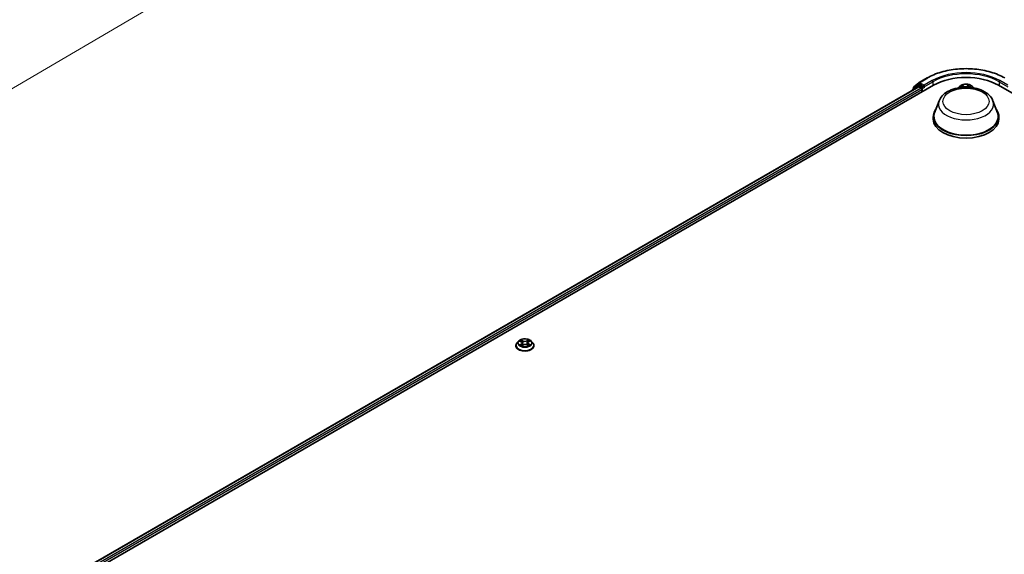
# Model space of a CAD drawing. Units: millimetres. Extents: x 7 to 9246, y 4 to 2112.
# Drawn here: x 66 to 88, y 90 to 102 of the extents above; entities that cross this region are included whole.
import ezdxf

# ---------------------------------------------------------------- set-up
doc = ezdxf.new("R2010")
doc.units = ezdxf.units.MM
doc.header["$LTSCALE"] = 0.5
doc.layers.get('Defpoints').update_dxf_attribs({"lineweight": 25})
for name, color, linetype, lineweight in [('Dimension (ISO)', 7, 'Continuous', 18), ('Visible (ISO)', 7, 'Continuous', 35), ('Visible Narrow (ISO)', 7, 'Continuous', 25)]:
    doc.layers.add(name, color=color, linetype=linetype, lineweight=lineweight)
doc.styles.add('Note Text (TK)', font='MS PGothic.ttf')
doc.dimstyles.new('Default - Method 1b (TK)', dxfattribs={"dimscale": 0.5, "dimtxt": 2.5, "dimasz": 2.5, "dimexe": 1, "dimexo": 1.5, "dimgap": 1, "dimtad": 1, "dimdsep": 46, "dimtxsty": 'Note Text (TK)', "dimblk": 'OPEN', "dimcen": 0.09, "dimdle": 5, "dimclrd": 100, "dimclre": 100, "dimclrt": 7, "dimadec": 1, "dimazin": 1, "dimtfac": 1, "dimtmove": 0, "dimatfit": 3, "dimldrblk": 'OPEN', "dimfxl": 1, "dimtolj": 1, "dimlwd": -1, "dimlwe": -1, "dimarcsym": 0})

# ---------------------------------------------------------------- blocks, each defined once
blk = doc.blocks.new('_Open')
at = {"color": 0, "linetype": 'ByBlock', "lineweight": -2}
for p, q in [((-1, 0.167), (0, 0)), ((-1, -0.167), (0, 0)), ((0, 0), (-1, 0))]:
    blk.add_line(p, q, dxfattribs=at)
blk = doc.blocks.new('*D18')
at = {"layer": 'Defpoints', "color": 0}
for p in [(67.242, 109.276), (45.227, 97.215), (52.813, 92.836)]:
    blk.add_point(p, dxfattribs=at)
at = {"layer": 'Dimension (ISO)', "color": 100}
for p, q in [((67.99, 108.844), (74.612, 105.021)), ((73.035, 104.677), (53.891, 93.468)), ((45.975, 96.784), (53.311, 92.548))]:
    blk.add_line(p, q, dxfattribs=at)
at = {"layer": 'Dimension (ISO)', "color": 100, "xscale": 1.25, "yscale": 1.25, "zscale": 1.25}
for p, rotation in [((74.114, 105.309), 30.351792967873), ((52.813, 92.836), 210.351792967873)]:
    blk.add_blockref('_Open', p, dxfattribs=dict(at, rotation=rotation))
at = {"layer": 'Dimension (ISO)', "color": 7, "insert": (62.185, 99.494), "char_height": 1.25, "attachment_point": 4, "rotation": 30.3518, "style": 'Note Text (TK)'}
blk.add_mtext('\\A1;{\\Q-29.648;\\W0.819;\\H0.816x;430}', dxfattribs=at)

msp = doc.modelspace()

# ---------------------------------------------------------------- linework, layer by layer
at = {"layer": 'Visible (ISO)'}
for p, q in [((86.4062, 100.4769), (86.5931, 100.5848)), ((67.0401, 89.0461), (86.7381, 100.4187)), ((67.2038, 89.3029), (86.391, 100.3807)), ((86.3732, 100.4166), (86.26, 100.3251)), ((86.2773, 100.3391), (86.2773, 100.3628)), ((86.2852, 100.3794), (86.4034, 100.475)), ((86.3759, 100.4185), (86.4113, 100.439)), ((86.4017, 100.3796), (86.4553, 100.3487)), ((86.5058, 100.3895), (86.422, 100.4379)), ((86.5209, 100.3808), (86.5209, 100.4158)), ((86.5247, 100.3714), (86.5254, 100.371)), ((87.3341, 100.3901), (87.3044, 100.357)), ((87.3616, 100.3883), (87.3953, 100.3717)), ((87.5572, 100.3805), (87.584, 100.3999)), ((87.627, 100.3901), (87.6567, 100.357)), ((88.223, 100.4187), (111.4565, 87.0048)), ((86.252, 100.3085), (86.252, 100.3004)), ((86.4704, 100.3225), (86.4704, 100.2641)), ((86.8648, 100.0632), (86.7616, 99.7885)), ((88.0963, 100.0632), (88.1995, 99.7885)), ((86.7306, 99.6984), (86.7306, 99.6401)), ((88.2306, 99.6984), (88.2306, 99.6401)), ((77.2325, 94.558), (77.1971, 94.5184)), ((77.2654, 94.5608), (77.2966, 94.543)), ((77.3164, 94.5174), (77.3223, 94.4626)), ((77.4416, 94.5209), (77.4358, 94.4666)), ((77.4593, 94.5452), (77.4888, 94.5637)), ((77.5255, 94.558), (77.561, 94.5184)), ((77.1719, 94.4553), (77.1719, 94.4577)), ((77.3061, 94.4531), (77.3368, 94.4711)), ((77.4251, 94.4723), (77.4575, 94.4551)), ((77.5862, 94.4553), (77.5862, 94.4577))]:
    msp.add_line(p, q, dxfattribs=at)
for centre, start, end in [((86.2987, 100.3628), 128.94828, 180), ((86.3866, 100.4), 120, 128.94828), ((86.4169, 100.4583), 120, 128.94828), ((86.2734, 100.3085), 128.94828, 180)]:
    msp.add_arc(centre, 0.0214, start, end, dxfattribs=at)
for centre, major_axis, start_param, end_param in [((87.4806, 99.99), (1.05, 0), 0.7853982, 2.3561945), ((86.4017, 100.3621), (-0.0107, 0.0186), 5.4977871, 6.2831853), ((86.422, 100.4204), (-0.0107, 0.0186), 5.4977871, 6.2831853), ((86.4553, 100.3312), (-0.0107, 0.0186), 3.9269908, 5.4977871), ((86.5361, 100.3895), (-0.0107, -0.0186), 5.4977871, 7.0685835), ((87.4806, 99.6984), (0.75, 0), 2.7323454, 6.6924326), ((87.4806, 99.6984), (0.7357, 0), 2.9278365, 6.4969414), ((87.4806, 99.6401), (0.75, 0), 3.1415927, 6.2831853)]:
    msp.add_ellipse(centre, major_axis=major_axis, ratio=0.5773503, start_param=start_param, end_param=end_param, dxfattribs=at)
for points, knots in [([(86.5931, 100.5848), (86.6866, 100.6388), (86.7944, 100.684), (87.0287, 100.7529), (87.1551, 100.7766), (87.4142, 100.8003), (87.5469, 100.8003), (87.806, 100.7766), (87.9324, 100.7529), (88.1667, 100.684), (88.2746, 100.6388), (88.3681, 100.5848)], [1.5707963, 1.5707963, 1.5707963, 1.5707963, 1.8849556, 1.8849556, 2.1991149, 2.1991149, 2.5132741, 2.5132741, 2.8274334, 2.8274334, 3.1415927, 3.1415927, 3.1415927, 3.1415927]), ([(86.5058, 100.3895), (86.5077, 100.3884), (86.5097, 100.3868), (86.5136, 100.3829), (86.5154, 100.3807), (86.518, 100.3775), (86.519, 100.3764), (86.521, 100.3743), (86.5219, 100.3734), (86.5234, 100.3721), (86.5241, 100.3717), (86.5247, 100.3714)], [0.185147228, 0.185147228, 0.185147228, 0.185147228, 0.196528423, 0.196528423, 0.207909617, 0.207909617, 0.213859594, 0.213859594, 0.21980957, 0.21980957, 0.223874943, 0.223874943, 0.223874943, 0.223874943]), ([(86.8648, 100.0632), (86.88, 100.1035), (86.9036, 100.1403), (86.9676, 100.2115), (87.0104, 100.2443), (87.1116, 100.3016), (87.1712, 100.3249), (87.298, 100.3583), (87.3652, 100.3683), (87.5006, 100.3746), (87.5686, 100.371), (87.7002, 100.3505), (87.7637, 100.3336), (87.8808, 100.2865), (87.9344, 100.2562), (88.0235, 100.1832), (88.0598, 100.1406), (88.0885, 100.0823), (88.0926, 100.0728), (88.0963, 100.0632)], [5.7115433, 5.7115433, 5.7115433, 5.7115433, 5.976535, 5.976535, 6.2933772, 6.2933772, 6.6411458, 6.6411458, 6.9881607, 6.9881607, 7.3318899, 7.3318899, 7.6768932, 7.6768932, 8.025917, 8.025917, 8.3621869, 8.3621869, 8.4256237, 8.4256237, 8.4256237, 8.4256237]), ([(87.627, 100.3901), (87.6183, 100.3999), (87.6072, 100.4084), (87.5809, 100.4232), (87.5656, 100.4293), (87.5327, 100.4382), (87.5152, 100.441), (87.4797, 100.4431), (87.4617, 100.4425), (87.4269, 100.4378), (87.4101, 100.4338), (87.3792, 100.4227), (87.3651, 100.4155), (87.346, 100.4018), (87.3396, 100.3962), (87.3341, 100.3901)], [2.738314, 2.738314, 2.738314, 2.738314, 3.0593269, 3.0593269, 3.3937555, 3.3937555, 3.726833, 3.726833, 4.0581464, 4.0581464, 4.3898823, 4.3898823, 4.7238603, 4.7238603, 4.9247734, 4.9247734, 4.9247734, 4.9247734]), ([(87.5572, 100.3805), (87.5556, 100.3793), (87.554, 100.3781), (87.5512, 100.3754), (87.5499, 100.374), (87.5482, 100.3718), (87.5477, 100.3711), (87.5472, 100.3703)], [4.72984227, 4.72984227, 4.72984227, 4.72984227, 4.85196116, 4.85196116, 4.97408004, 4.97408004, 5.03466859, 5.03466859, 5.03466859, 5.03466859]), ([(77.1971, 94.5184), (77.1939, 94.5149), (77.191, 94.5112), (77.1857, 94.5036), (77.1834, 94.4997), (77.1793, 94.4917), (77.1775, 94.4876), (77.1747, 94.4792), (77.1737, 94.475), (77.1723, 94.4664), (77.1719, 94.4621), (77.1719, 94.4577)], [3.42568834, 3.42568834, 3.42568834, 3.42568834, 3.52120166, 3.52120166, 3.61671498, 3.61671498, 3.7122283, 3.7122283, 3.80774163, 3.80774163, 3.90325495, 3.90325495, 3.90325495, 3.90325495]), ([(77.5255, 94.558), (77.5168, 94.5677), (77.5056, 94.5763), (77.4794, 94.5911), (77.4641, 94.5972), (77.4312, 94.606), (77.4137, 94.6088), (77.3782, 94.611), (77.3602, 94.6104), (77.3254, 94.6057), (77.3086, 94.6017), (77.2776, 94.5906), (77.2636, 94.5834), (77.2444, 94.5697), (77.238, 94.5641), (77.2325, 94.558)], [1.2392289, 1.2392289, 1.2392289, 1.2392289, 1.5602418, 1.5602418, 1.8946704, 1.8946704, 2.2277479, 2.2277479, 2.5590613, 2.5590613, 2.8907972, 2.8907972, 3.2247752, 3.2247752, 3.4256883, 3.4256883, 3.4256883, 3.4256883]), ([(77.3164, 94.5174), (77.3162, 94.5194), (77.3157, 94.5214), (77.3143, 94.5253), (77.3134, 94.5272), (77.3111, 94.5308), (77.3097, 94.5325), (77.3066, 94.5358), (77.3048, 94.5374), (77.301, 94.5403), (77.2989, 94.5417), (77.2966, 94.543)], [0.82356565, 0.82356565, 0.82356565, 0.82356565, 0.96952113, 0.96952113, 1.1154766, 1.1154766, 1.26143208, 1.26143208, 1.40738756, 1.40738756, 1.55334303, 1.55334303, 1.55334303, 1.55334303]), ([(77.4251, 94.4723), (77.4202, 94.4749), (77.4147, 94.477), (77.4029, 94.4802), (77.3966, 94.4812), (77.3838, 94.4822), (77.3773, 94.4821), (77.3646, 94.4808), (77.3584, 94.4796), (77.3468, 94.4761), (77.3415, 94.4738), (77.3368, 94.4711)], [1.5882496, 1.5882496, 1.5882496, 1.5882496, 1.8954276, 1.8954276, 2.2026055, 2.2026055, 2.5097835, 2.5097835, 2.8169614, 2.8169614, 3.1241394, 3.1241394, 3.1241394, 3.1241394]), ([(77.4593, 94.5452), (77.4573, 94.544), (77.4554, 94.5426), (77.452, 94.5398), (77.4504, 94.5383), (77.4477, 94.5351), (77.4464, 94.5335), (77.4444, 94.53), (77.4435, 94.5283), (77.4423, 94.5246), (77.4418, 94.5228), (77.4416, 94.5209)], [3.15904595, 3.15904595, 3.15904595, 3.15904595, 3.29550708, 3.29550708, 3.4319682, 3.4319682, 3.56842933, 3.56842933, 3.70489046, 3.70489046, 3.84135159, 3.84135159, 3.84135159, 3.84135159]), ([(77.5862, 94.4577), (77.5862, 94.4621), (77.5858, 94.4664), (77.5844, 94.475), (77.5833, 94.4792), (77.5805, 94.4876), (77.5788, 94.4917), (77.5747, 94.4997), (77.5724, 94.5036), (77.5671, 94.5112), (77.5641, 94.5149), (77.561, 94.5184)], [0.76166229, 0.76166229, 0.76166229, 0.76166229, 0.85717562, 0.85717562, 0.95268894, 0.95268894, 1.04820226, 1.04820226, 1.14371558, 1.14371558, 1.23922891, 1.23922891, 1.23922891, 1.23922891]), ([(77.1719, 94.4553), (77.1719, 94.4426), (77.1753, 94.4298), (77.1883, 94.4054), (77.1982, 94.3938), (77.2239, 94.3727), (77.2398, 94.3634), (77.2758, 94.3481), (77.2959, 94.3422), (77.3381, 94.3344), (77.3603, 94.3325), (77.4044, 94.333), (77.4264, 94.3352), (77.4682, 94.3438), (77.4879, 94.35), (77.5231, 94.366), (77.5386, 94.3757), (77.5636, 94.3977), (77.5731, 94.4101), (77.5837, 94.4336), (77.5862, 94.4445), (77.5862, 94.4553)], [3.9032549, 3.9032549, 3.9032549, 3.9032549, 4.2029655, 4.2029655, 4.5153765, 4.5153765, 4.8398695, 4.8398695, 5.1655975, 5.1655975, 5.490348, 5.490348, 5.8147028, 5.8147028, 6.1395369, 6.1395369, 6.4653343, 6.4653343, 6.7892494, 6.7892494, 7.0448476, 7.0448476, 7.0448476, 7.0448476]), ([(77.2824, 94.4682), (77.2838, 94.4671), (77.2852, 94.466), (77.2884, 94.4639), (77.2901, 94.4628), (77.2936, 94.4607), (77.2955, 94.4597), (77.2994, 94.4577), (77.3014, 94.4567), (77.3049, 94.4552), (77.3063, 94.4546), (77.3077, 94.454)], [4.53521458, 4.53521458, 4.53521458, 4.53521458, 4.6052564, 4.6052564, 4.67529822, 4.67529822, 4.74534003, 4.74534003, 4.81538185, 4.81538185, 4.85940251, 4.85940251, 4.85940251, 4.85940251]), ([(77.4554, 94.4562), (77.4565, 94.4567), (77.4576, 94.4572), (77.4607, 94.4587), (77.4627, 94.4597), (77.4663, 94.4618), (77.4681, 94.4629), (77.4714, 94.465), (77.4729, 94.4661), (77.4758, 94.4683), (77.4771, 94.4693), (77.4783, 94.4704)], [6.14242694, 6.14242694, 6.14242694, 6.14242694, 6.17994579, 6.17994579, 6.25020475, 6.25020475, 6.32046371, 6.32046371, 6.39072267, 6.39072267, 6.46098163, 6.46098163, 6.46098163, 6.46098163])]:
    msp.add_open_spline(points, degree=3, knots=knots, dxfattribs=at)
msp.add_open_spline([(87.3997, 100.3693), (87.3983, 100.3701), (87.3968, 100.3709), (87.3953, 100.3717)], degree=3, dxfattribs=at)
at = {"layer": 'Visible Narrow (ISO)'}
for p, q in [((86.4169, 100.4758), (86.6038, 100.5837)), ((67.2101, 89.2993), (86.4017, 100.3796)), ((86.4553, 100.3487), (67.2627, 89.2679)), ((86.2768, 100.3147), (86.3715, 100.3912)), ((86.2835, 100.354), (86.4017, 100.4496)), ((86.2835, 100.3442), (86.2835, 100.354)), ((86.3715, 100.3912), (86.3904, 100.3803)), ((86.3866, 100.4175), (86.422, 100.4379)), ((86.4704, 100.3691), (86.3866, 100.4175)), ((86.4017, 100.4496), (86.422, 100.4379)), ((86.5209, 100.4158), (86.4169, 100.4758)), ((86.5058, 100.3895), (86.4704, 100.3691)), ((86.4856, 100.3429), (86.5361, 100.372)), ((86.4856, 100.2729), (86.4856, 100.3429)), ((86.7078, 100.5237), (86.5209, 100.4158)), ((86.5209, 100.3808), (86.7229, 100.4974)), ((86.7229, 100.4974), (86.7229, 100.4099)), ((87.3514, 100.3923), (87.3937, 100.3714)), ((87.4304, 100.3971), (87.3869, 100.4171)), ((87.4008, 100.4054), (87.4282, 100.3928)), ((87.4282, 100.3928), (87.4268, 100.3711)), ((87.551, 100.4262), (87.5148, 100.4018)), ((87.5175, 100.3978), (87.5403, 100.4131)), ((87.5175, 100.3978), (87.5196, 100.3718)), ((87.5593, 100.3806), (87.594, 100.4057)), ((88.2382, 100.4974), (88.4402, 100.3808)), ((88.2382, 100.4974), (88.2382, 100.4099)), ((88.4402, 100.4158), (88.2533, 100.5237)), ((67.2775, 89.2414), (86.4704, 100.3225)), ((77.2552, 94.5654), (77.2949, 94.5428)), ((77.2969, 94.4939), (77.2591, 94.4702)), ((77.2758, 94.475), (77.2995, 94.4898)), ((77.3347, 94.5669), (77.2937, 94.5887)), ((77.2995, 94.4898), (77.302, 94.4565)), ((77.3065, 94.5765), (77.3323, 94.5628)), ((77.3323, 94.5628), (77.3288, 94.5121)), ((77.4586, 94.591), (77.4194, 94.5681)), ((77.422, 94.564), (77.4466, 94.5784)), ((77.422, 94.564), (77.4257, 94.5135)), ((77.4607, 94.4921), (77.4582, 94.4575)), ((77.4607, 94.4921), (77.4856, 94.4778)), ((77.4612, 94.5451), (77.4989, 94.5688)), ((77.5028, 94.4736), (77.4632, 94.4962)), ((77.2995, 94.448), (77.3386, 94.4709)), ((77.4234, 94.4721), (77.4643, 94.4503))]:
    msp.add_line(p, q, dxfattribs=at)
for centre, major_axis, ratio, start_param, end_param in [((87.4806, 100.0775), (1.24, 0), 0.5773503, 0.7853982, 2.3561945), ((86.6038, 100.5662), (-0.0107, 0.0186), 0.5773503, 5.4977871, 6.2831853), ((87.4806, 100.0775), (-1.0929, 0), 0.5773503, 3.9269908, 5.4977871), ((87.4806, 100.06), (1.0714, 0), 0.5773503, 0.7853982, 2.3561945), ((86.2987, 100.3628), (-0.0214, 0), 0.5773503, 0, 0.7853982), ((86.2987, 100.3628), (-0.0135, 0.0167), 0.8131434, 0, 1.4434523), ((86.3866, 100.4), (-0.0135, 0.0167), 0.8131434, 0, 1.4434523), ((86.3866, 100.4), (-0.0107, -0.0186), 0.5773503, 3.9269908, 5.4977871), ((86.3866, 100.4), (-0.0107, 0.0186), 0.5773503, 5.4977871, 6.2831853), ((86.4169, 100.4583), (-0.0135, 0.0167), 0.8131434, 0, 1.4434523), ((86.4169, 100.4583), (-0.0107, -0.0186), 0.5773503, 3.9269908, 5.4977871), ((86.4169, 100.4583), (-0.0107, 0.0186), 0.5773503, 5.4977871, 6.2831853), ((86.4704, 100.3516), (-0.0107, -0.0186), 0.5773503, 3.9269908, 5.204008), ((86.4704, 100.3516), (0.0214, 0), 0.5773503, 4.4332722, 5.4977871), ((86.4704, 100.3516), (-0.0107, 0.0186), 0.5773503, 3.9269908, 5.4977871), ((86.7078, 100.5062), (-0.0107, 0.0186), 0.5773503, 3.9269908, 5.4977871), ((87.4806, 100.3463), (-0.1649, 0), 0.5773503, 5.8056187, 6.1474936), ((87.4806, 100.3516), (0.153, 0), 0.5773503, 0.1064936, 3.035099), ((87.4806, 100.3516), (-0.1471, 0), 0.5773503, 5.4025497, 5.7839188), ((87.4806, 100.3354), (0.1152, 0), 0.5773503, 2.2717414, 2.500907), ((87.3937, 100.3685), (0.00158, 0.0032), 0.530611, 0, 0.7493274), ((87.354, 100.3446), (0.061, 0), 0.5773503, 0.7701491, 0.863392), ((87.3986, 100.4041), (-0.00278, -0.00225), 0.1385584, 0.9803585, 2.3755407), ((87.4084, 100.3861), (-0.0034, -0.00108), 0.2445165, 3.9283999, 5.2838231), ((87.4684, 100.422), (0.0646, 0), 0.5773503, 4.0398912, 5.5757809), ((87.4304, 100.3942), (-0.00149, -0.00324), 0.5086299, 3.8765686, 5.3600984), ((87.4684, 100.4247), (-0.061, 0), 0.5773503, 0.8982985, 2.4341883), ((87.5148, 100.3988), (0.002, -0.00296), 0.6205792, 0.8305047, 2.3140346), ((87.5352, 100.3931), (-0.00348, 0.00082), 0.2039977, 4.2950346, 5.6504577), ((87.4806, 100.3354), (0.1152, 0), 0.5773503, 0.7998791, 1.0607454), ((87.543, 100.4121), (-0.00305, 0.00186), 0.2268222, 0.636524, 2.0317061), ((87.6071, 100.3586), (-0.061, 0), 0.5773503, 5.6106875, 5.9483596), ((87.4806, 100.3516), (-0.1471, 0), 0.5773503, 3.8317534, 4.2131224), ((87.5593, 100.3776), (-0.0021, 0.00289), 0.6387193, 5.4345918, 6.2831853), ((87.4806, 100.3463), (0.1649, 0), 0.5773503, 0.1356917, 0.4775666), ((88.2533, 100.5062), (0.0107, 0.0186), 0.5773503, 0.7853982, 2.3561945), ((86.2734, 100.3085), (-0.0214, 0), 0.5773503, 0, 0.5382514), ((86.2734, 100.3085), (-0.0135, 0.0167), 0.8131434, 0, 1.2688679), ((87.4806, 99.986), (0.63, 0), 0.5773503, 2.9278365, 6.4969414), ((77.379, 94.4641), (-0.2048, 0), 0.5773503, 5.8056187, 9.9023446), ((77.379, 94.5142), (-0.1649, 0), 0.5773503, 5.8056187, 9.9023446), ((77.379, 94.5195), (-0.1471, 0), 0.5773503, 5.3308385, 5.7122075), ((77.379, 94.5033), (0.1152, 0), 0.5773503, 2.2000302, 2.440452), ((77.2949, 94.5399), (0.00177, 0.0031), 0.5737117, 0, 0.7822765), ((77.252, 94.5178), (0.061, 0), 0.5773503, 5.5389763, 7.074866), ((77.2969, 94.491), (0.0019, -0.00303), 0.6006344, 0.8512041, 2.3347339), ((77.252, 94.5151), (0.0646, 0), 0.5773503, 5.5389763, 6.3450887), ((77.3041, 94.5752), (-0.00288, -0.00211), 0.173842, 1.0273237, 2.4225058), ((77.3131, 94.5569), (-0.00343, -0.00099), 0.228046, 3.8707252, 5.2261483), ((77.3264, 94.5109), (-0.00343, -0.00099), 0.2280133, 3.8707182, 5.2217641), ((77.3347, 94.564), (-0.00168, -0.00315), 0.5530867, 3.9072273, 5.3907572), ((77.376, 94.5902), (0.0646, 0), 0.5773503, 3.96818, 5.5040697), ((77.376, 94.5929), (-0.061, 0), 0.5773503, 0.8265873, 2.3624771), ((77.382, 94.4461), (0.061, 0), 0.5773503, 0.8265873, 2.3624771), ((77.4194, 94.5652), (0.0018, -0.00308), 0.5809661, 0.8695035, 2.3530334), ((77.4282, 94.5123), (-0.00345, 0.00092), 0.2179215, 4.2413299, 5.5923759), ((77.4406, 94.5586), (-0.00345, 0.00092), 0.2179554, 4.2369463, 5.5923695), ((77.5061, 94.5212), (-0.061, 0), 0.5773503, 5.5389763, 7.074866), ((77.5061, 94.5186), (-0.0646, 0), 0.5773503, 6.221282, 7.074866), ((77.379, 94.5033), (0.1152, 0), 0.5773503, 0.740715, 0.9890342), ((77.4491, 94.5772), (-0.00295, 0.00201), 0.1958228, 0.6868764, 2.0820585), ((77.379, 94.5195), (-0.1471, 0), 0.5773503, 3.7600422, 4.1414112), ((77.4612, 94.5422), (-0.0019, 0.00303), 0.6006344, 5.4763266, 6.2831853), ((77.4632, 94.4933), (-0.00177, -0.0031), 0.5737117, 3.9238692, 5.4073991), ((77.4831, 94.4766), (0.00072, -0.0035), 0.7677171, 0.3671178, 1.7623), ((77.379, 94.4577), (-0.2071, 0), 0.5773503, 0, 3.1415927), ((77.379, 94.4553), (0.2071, 0), 0.5773503, 3.1415927, 6.2831853), ((77.379, 94.5195), (0.1471, 0), 0.5773503, 3.7600422, 4.1414112), ((77.2784, 94.4738), (-0.00066, -0.00351), 0.7915293, 4.5327901, 5.9279723), ((77.2885, 94.4666), (-0.00304, -0.00187), 0.7366595, 5.1876962, 5.7430263), ((77.3386, 94.468), (-0.0018, 0.00308), 0.5809661, 5.4946261, 6.2831853), ((77.4234, 94.4691), (0.00168, 0.00315), 0.5530867, 0, 0.7656346), ((77.379, 94.5195), (0.1471, 0), 0.5773503, 5.3308385, 5.7122075), ((77.4726, 94.4691), (-0.00303, 0.00189), 0.7226928, 3.6145618, 4.2852629)]:
    msp.add_ellipse(centre, major_axis=major_axis, ratio=ratio, start_param=start_param, end_param=end_param, dxfattribs=at)
for centre, major_axis in [((87.4806, 100.0483), (0.5274, 0)), ((77.379, 94.5195), (0.153, 0))]:
    msp.add_ellipse(centre, major_axis=major_axis, ratio=0.5773503, dxfattribs=at)
for points, knots in [([(87.3685, 100.3849), (87.3681, 100.3853), (87.3676, 100.3857), (87.3656, 100.3873), (87.3638, 100.3883), (87.3603, 100.39), (87.3586, 100.3906), (87.355, 100.3916), (87.3532, 100.392), (87.3514, 100.3923)], [0.003292381, 0.003292381, 0.003292381, 0.003292381, 0.005934038, 0.005934038, 0.0154285, 0.0154285, 0.023744988, 0.023744988, 0.032394303, 0.032394303, 0.032394303, 0.032394303]), ([(87.3514, 100.3923), (87.3531, 100.3918), (87.3548, 100.3912), (87.3581, 100.3899), (87.3597, 100.3892), (87.3614, 100.3884), (87.3615, 100.3884), (87.3616, 100.3883)], [-0.032394303, -0.032394303, -0.032394303, -0.032394303, -0.023744988, -0.023744988, -0.0154285, -0.0154285, -0.014910667, -0.014910667, -0.014910667, -0.014910667]), ([(87.4008, 100.4054), (87.3996, 100.4065), (87.3983, 100.4076), (87.3951, 100.4104), (87.3932, 100.4121), (87.3898, 100.4149), (87.3883, 100.4161), (87.3869, 100.4171)], [-0.032055974, -0.032055974, -0.032055974, -0.032055974, -0.02365019, -0.02365019, -0.010200936, -0.010200936, 0.000338329, 0.000338329, 0.000338329, 0.000338329]), ([(87.3869, 100.4171), (87.3879, 100.4159), (87.3889, 100.4146), (87.3912, 100.4111), (87.3926, 100.409), (87.3951, 100.4053), (87.3962, 100.4039), (87.3973, 100.4025)], [-0.000338329, -0.000338329, -0.000338329, -0.000338329, 0.010200936, 0.010200936, 0.02365019, 0.02365019, 0.032055974, 0.032055974, 0.032055974, 0.032055974]), ([(87.3973, 100.4025), (87.3993, 100.4001), (87.4011, 100.3975), (87.4041, 100.392), (87.4054, 100.3891), (87.4063, 100.3862)], [-0.028982846, -0.028982846, -0.028982846, -0.028982846, -0.014585063, -0.014585063, 0, 0, 0, 0]), ([(87.4106, 100.3875), (87.4096, 100.3907), (87.4082, 100.3939), (87.4049, 100.3999), (87.403, 100.4028), (87.4008, 100.4054)], [0, 0, 0, 0, 0.014585063, 0.014585063, 0.028982846, 0.028982846, 0.028982846, 0.028982846]), ([(87.5403, 100.4131), (87.5385, 100.4103), (87.537, 100.4072), (87.5344, 100.4008), (87.5333, 100.3975), (87.5325, 100.3942)], [0, 0, 0, 0, 0.014491423, 0.014491423, 0.028982846, 0.028982846, 0.028982846, 0.028982846]), ([(87.5368, 100.3934), (87.5375, 100.3964), (87.5385, 100.3994), (87.5409, 100.4052), (87.5423, 100.408), (87.544, 100.4106)], [-0.028982846, -0.028982846, -0.028982846, -0.028982846, -0.014491423, -0.014491423, 0, 0, 0, 0]), ([(87.551, 100.4262), (87.5501, 100.4252), (87.5492, 100.4242), (87.5474, 100.422), (87.5465, 100.4209), (87.5446, 100.4184), (87.5435, 100.4171), (87.5417, 100.4148), (87.541, 100.414), (87.5403, 100.4131)], [-0.032394303, -0.032394303, -0.032394303, -0.032394303, -0.023744988, -0.023744988, -0.0154285, -0.0154285, -0.005934038, -0.005934038, 0, 0, 0, 0]), ([(87.544, 100.4106), (87.5446, 100.4117), (87.5452, 100.4128), (87.5466, 100.4155), (87.5473, 100.4172), (87.5485, 100.4202), (87.5491, 100.4215), (87.5501, 100.424), (87.5505, 100.4252), (87.551, 100.4262)], [0, 0, 0, 0, 0.005934038, 0.005934038, 0.0154285, 0.0154285, 0.023744988, 0.023744988, 0.032394303, 0.032394303, 0.032394303, 0.032394303]), ([(87.594, 100.4057), (87.592, 100.4051), (87.5899, 100.4044), (87.5853, 100.4022), (87.5828, 100.4007), (87.5794, 100.3977), (87.5782, 100.3964), (87.5772, 100.395)], [-0.000338329, -0.000338329, -0.000338329, -0.000338329, 0.010200936, 0.010200936, 0.02365019, 0.02365019, 0.031757695, 0.031757695, 0.031757695, 0.031757695]), ([(87.584, 100.3999), (87.5854, 100.401), (87.587, 100.402), (87.5904, 100.4039), (87.5922, 100.4049), (87.594, 100.4057)], [-0.019336861, -0.019336861, -0.019336861, -0.019336861, -0.010200936, -0.010200936, 0.000338329, 0.000338329, 0.000338329, 0.000338329]), ([(77.2723, 94.5568), (77.2718, 94.5574), (77.2712, 94.558), (77.2691, 94.5598), (77.2673, 94.5609), (77.2639, 94.5627), (77.2623, 94.5634), (77.2588, 94.5646), (77.257, 94.5651), (77.2552, 94.5654)], [0.002273211, 0.002273211, 0.002273211, 0.002273211, 0.005934038, 0.005934038, 0.0154285, 0.0154285, 0.023744988, 0.023744988, 0.032394303, 0.032394303, 0.032394303, 0.032394303]), ([(77.2552, 94.5654), (77.2569, 94.5648), (77.2585, 94.5642), (77.2617, 94.5628), (77.2632, 94.562), (77.265, 94.561), (77.2652, 94.5609), (77.2654, 94.5608)], [-0.032394303, -0.032394303, -0.032394303, -0.032394303, -0.023744988, -0.023744988, -0.0154285, -0.0154285, -0.014178816, -0.014178816, -0.014178816, -0.014178816]), ([(77.3065, 94.5765), (77.3053, 94.5776), (77.3042, 94.5787), (77.3012, 94.5817), (77.2995, 94.5834), (77.2964, 94.5864), (77.295, 94.5876), (77.2937, 94.5887)], [-0.032055974, -0.032055974, -0.032055974, -0.032055974, -0.02365019, -0.02365019, -0.010200936, -0.010200936, 0.000338329, 0.000338329, 0.000338329, 0.000338329]), ([(77.2937, 94.5887), (77.2946, 94.5875), (77.2954, 94.5861), (77.2974, 94.5825), (77.2986, 94.5804), (77.3009, 94.5766), (77.3019, 94.5751), (77.3029, 94.5737)], [-0.000338329, -0.000338329, -0.000338329, -0.000338329, 0.010200936, 0.010200936, 0.02365019, 0.02365019, 0.032055974, 0.032055974, 0.032055974, 0.032055974]), ([(77.3029, 94.5737), (77.3048, 94.5712), (77.3064, 94.5686), (77.3093, 94.5629), (77.3104, 94.56), (77.3113, 94.5571)], [-0.028982846, -0.028982846, -0.028982846, -0.028982846, -0.014585063, -0.014585063, 0, 0, 0, 0]), ([(77.3156, 94.5581), (77.3146, 94.5614), (77.3134, 94.5646), (77.3103, 94.5708), (77.3085, 94.5737), (77.3065, 94.5765)], [0, 0, 0, 0, 0.014585063, 0.014585063, 0.028982846, 0.028982846, 0.028982846, 0.028982846]), ([(77.3113, 94.5571), (77.3135, 94.5494), (77.3157, 94.5417), (77.3201, 94.5264), (77.3223, 94.5187), (77.3245, 94.5111)], [-0.068779854, -0.068779854, -0.068779854, -0.068779854, -0.034389927, -0.034389927, 0, 0, 0, 0]), ([(77.3288, 94.5121), (77.3266, 94.5198), (77.3244, 94.5275), (77.32, 94.5428), (77.3178, 94.5504), (77.3156, 94.5581)], [0, 0, 0, 0, 0.034389927, 0.034389927, 0.068779854, 0.068779854, 0.068779854, 0.068779854]), ([(77.3245, 94.5111), (77.3276, 94.5001), (77.3312, 94.4894), (77.3363, 94.4765), (77.3372, 94.4742), (77.3382, 94.4718)], [-0.098241255, -0.098241255, -0.098241255, -0.098241255, -0.049120627, -0.049120627, -0.038001892, -0.038001892, -0.038001892, -0.038001892]), ([(77.3415, 94.4735), (77.3406, 94.4757), (77.3398, 94.478), (77.3351, 94.4906), (77.3317, 94.5013), (77.3288, 94.5121)], [0.038598993, 0.038598993, 0.038598993, 0.038598993, 0.049120627, 0.049120627, 0.098241255, 0.098241255, 0.098241255, 0.098241255]), ([(77.4257, 94.5135), (77.4229, 94.5025), (77.4197, 94.4918), (77.4155, 94.4798), (77.415, 94.4783), (77.4144, 94.4769)], [0, 0, 0, 0, 0.049120627, 0.049120627, 0.05595703, 0.05595703, 0.05595703, 0.05595703]), ([(77.4179, 94.4756), (77.4185, 94.4771), (77.4191, 94.4786), (77.4236, 94.4907), (77.427, 94.5015), (77.4299, 94.5125)], [-0.056089926, -0.056089926, -0.056089926, -0.056089926, -0.049120627, -0.049120627, 0, 0, 0, 0]), ([(77.438, 94.5598), (77.436, 94.5521), (77.4339, 94.5443), (77.4298, 94.5289), (77.4277, 94.5212), (77.4257, 94.5135)], [0, 0, 0, 0, 0.034389927, 0.034389927, 0.068779854, 0.068779854, 0.068779854, 0.068779854]), ([(77.4299, 94.5125), (77.432, 94.5202), (77.4341, 94.528), (77.4382, 94.5434), (77.4402, 94.5511), (77.4423, 94.5588)], [-0.068779854, -0.068779854, -0.068779854, -0.068779854, -0.034389927, -0.034389927, 0, 0, 0, 0]), ([(77.4466, 94.5784), (77.4447, 94.5756), (77.443, 94.5726), (77.4401, 94.5663), (77.4389, 94.563), (77.438, 94.5598)], [0, 0, 0, 0, 0.014491423, 0.014491423, 0.028982846, 0.028982846, 0.028982846, 0.028982846]), ([(77.4423, 94.5588), (77.4431, 94.5618), (77.4442, 94.5648), (77.4468, 94.5704), (77.4484, 94.5732), (77.4502, 94.5757)], [-0.028982846, -0.028982846, -0.028982846, -0.028982846, -0.014491423, -0.014491423, 0, 0, 0, 0]), ([(77.4586, 94.591), (77.4575, 94.59), (77.4565, 94.589), (77.4545, 94.5869), (77.4535, 94.5859), (77.4513, 94.5835), (77.4502, 94.5822), (77.4482, 94.58), (77.4474, 94.5792), (77.4466, 94.5784)], [-0.032394303, -0.032394303, -0.032394303, -0.032394303, -0.023744988, -0.023744988, -0.0154285, -0.0154285, -0.005934038, -0.005934038, 0, 0, 0, 0]), ([(77.4502, 94.5757), (77.4509, 94.5767), (77.4516, 94.5778), (77.4531, 94.5805), (77.454, 94.5821), (77.4555, 94.5851), (77.4561, 94.5863), (77.4573, 94.5888), (77.458, 94.5899), (77.4586, 94.591)], [0, 0, 0, 0, 0.005934038, 0.005934038, 0.0154285, 0.0154285, 0.023744988, 0.023744988, 0.032394303, 0.032394303, 0.032394303, 0.032394303]), ([(77.4856, 94.4778), (77.4835, 94.4774), (77.4814, 94.4765), (77.4779, 94.474), (77.4763, 94.4723), (77.4751, 94.4703)], [0, 0, 0, 0, 0.014491423, 0.014491423, 0.028982846, 0.028982846, 0.028982846, 0.028982846]), ([(77.4989, 94.5688), (77.4968, 94.5683), (77.4946, 94.5676), (77.4899, 94.5656), (77.4873, 94.5642), (77.4839, 94.5615), (77.4828, 94.5605), (77.4819, 94.5594)], [-0.000338329, -0.000338329, -0.000338329, -0.000338329, 0.010200936, 0.010200936, 0.02365019, 0.02365019, 0.03052667, 0.03052667, 0.03052667, 0.03052667]), ([(77.5028, 94.4736), (77.5012, 94.4742), (77.4996, 94.4747), (77.4964, 94.4756), (77.4948, 94.476), (77.4916, 94.4767), (77.49, 94.4771), (77.4874, 94.4775), (77.4865, 94.4777), (77.4856, 94.4778)], [-0.032394303, -0.032394303, -0.032394303, -0.032394303, -0.023744988, -0.023744988, -0.0154285, -0.0154285, -0.005934038, -0.005934038, 0, 0, 0, 0]), ([(77.4888, 94.5637), (77.4902, 94.5646), (77.4916, 94.5654), (77.495, 94.5671), (77.497, 94.568), (77.4989, 94.5688)], [-0.018420355, -0.018420355, -0.018420355, -0.018420355, -0.010200936, -0.010200936, 0.000338329, 0.000338329, 0.000338329, 0.000338329]), ([(77.2758, 94.475), (77.2746, 94.4747), (77.2733, 94.4745), (77.2697, 94.4736), (77.2674, 94.473), (77.263, 94.4717), (77.2611, 94.471), (77.2591, 94.4702)], [-0.032055974, -0.032055974, -0.032055974, -0.032055974, -0.02365019, -0.02365019, -0.010200936, -0.010200936, 0.000338329, 0.000338329, 0.000338329, 0.000338329]), ([(77.2591, 94.4702), (77.2613, 94.4707), (77.2634, 94.471), (77.2682, 94.4714), (77.2707, 94.4714), (77.2744, 94.4711), (77.2757, 94.4709), (77.2768, 94.4707)], [-0.000338329, -0.000338329, -0.000338329, -0.000338329, 0.010200936, 0.010200936, 0.02365019, 0.02365019, 0.032055974, 0.032055974, 0.032055974, 0.032055974]), ([(77.2859, 94.4677), (77.2847, 94.4697), (77.2832, 94.4713), (77.2797, 94.4738), (77.2778, 94.4746), (77.2758, 94.475)], [0, 0, 0, 0, 0.014585063, 0.014585063, 0.028982846, 0.028982846, 0.028982846, 0.028982846]), ([(77.2768, 94.4707), (77.2787, 94.4704), (77.2804, 94.4697), (77.2821, 94.4685), (77.2823, 94.4683), (77.2824, 94.4682)], [-0.028982846, -0.028982846, -0.028982846, -0.028982846, -0.014585063, -0.014585063, -0.01295241, -0.01295241, -0.01295241, -0.01295241]), ([(77.3071, 94.4537), (77.3067, 94.4537), (77.3063, 94.4537), (77.3049, 94.4535), (77.3041, 94.4532), (77.3026, 94.4521), (77.302, 94.4515), (77.3007, 94.45), (77.3001, 94.449), (77.2995, 94.448)], [0.00208175, 0.00208175, 0.00208175, 0.00208175, 0.005934038, 0.005934038, 0.0154285, 0.0154285, 0.023744988, 0.023744988, 0.032394303, 0.032394303, 0.032394303, 0.032394303]), ([(77.2995, 94.448), (77.3005, 94.449), (77.3015, 94.4498), (77.3036, 94.4514), (77.3046, 94.4522), (77.3057, 94.4529), (77.3059, 94.453), (77.3061, 94.4531)], [-0.032394303, -0.032394303, -0.032394303, -0.032394303, -0.023744988, -0.023744988, -0.0154285, -0.0154285, -0.014039754, -0.014039754, -0.014039754, -0.014039754]), ([(77.4643, 94.4503), (77.4635, 94.4515), (77.4627, 94.4526), (77.4606, 94.4545), (77.4594, 94.4553), (77.4574, 94.4557), (77.4568, 94.4558), (77.4562, 94.4558)], [-0.000338329, -0.000338329, -0.000338329, -0.000338329, 0.010200936, 0.010200936, 0.02365019, 0.02365019, 0.029271171, 0.029271171, 0.029271171, 0.029271171]), ([(77.4575, 94.4551), (77.4584, 94.4545), (77.4594, 94.454), (77.4617, 94.4524), (77.463, 94.4514), (77.4643, 94.4503)], [-0.017508046, -0.017508046, -0.017508046, -0.017508046, -0.010200936, -0.010200936, 0.000338329, 0.000338329, 0.000338329, 0.000338329]), ([(77.4783, 94.4704), (77.4787, 94.4707), (77.479, 94.471), (77.481, 94.4724), (77.4828, 94.4732), (77.4848, 94.4736)], [-0.017891845, -0.017891845, -0.017891845, -0.017891845, -0.014491423, -0.014491423, 0, 0, 0, 0]), ([(77.4848, 94.4736), (77.4856, 94.4737), (77.4865, 94.4739), (77.489, 94.4742), (77.4907, 94.4744), (77.4941, 94.4745), (77.4958, 94.4744), (77.4993, 94.4742), (77.5011, 94.4739), (77.5028, 94.4736)], [0, 0, 0, 0, 0.005934038, 0.005934038, 0.0154285, 0.0154285, 0.023744988, 0.023744988, 0.032394303, 0.032394303, 0.032394303, 0.032394303])]:
    msp.add_open_spline(points, degree=3, knots=knots, dxfattribs=at)
for points in [[(87.4063, 100.3862), (87.408, 100.3809), (87.4097, 100.3755), (87.4114, 100.3702)], [(87.416, 100.3705), (87.4142, 100.3761), (87.4124, 100.3818), (87.4106, 100.3875)], [(87.5325, 100.3942), (87.5307, 100.3866), (87.5289, 100.379), (87.5271, 100.3715)], [(87.5315, 100.3712), (87.5333, 100.3786), (87.535, 100.386), (87.5368, 100.3934)], [(77.2881, 94.4641), (77.2874, 94.4653), (77.2866, 94.4665), (77.2859, 94.4677)], [(77.4751, 94.4703), (77.4741, 94.4687), (77.4731, 94.4672), (77.4721, 94.4656)]]:
    msp.add_open_spline(points, degree=3, dxfattribs=at)

# ---------------------------------------------------------------- dimensions: what is measured, and where the dimension line sits
at = {"layer": 'Dimension (ISO)', "color": 100}
dim = msp.add_linear_dim(base=(52.8128, 92.836), p1=(67.2425, 109.2759), p2=(45.2275, 97.2154), angle=30.35179, text='{\\Q-29.648;\\W0.819;\\H0.816x;430}', dimstyle='Default - Method 1b (TK)', override={"dimgap": 1, "dimdec": 0, "dimlfac": 2, "dimtol": 0, "dimlim": 0, "dimtp": 0, "dimtm": 0, "dimtdec": 0, "dimtofl": 0, "dimatfit": 1}, dxfattribs=at)
dim.commit()
dim.dimension.update_dxf_attribs({"geometry": '*D18', "text_midpoint": (63.4632, 99.0725), "dimtype": 160})

doc.saveas('drawing.dxf')
